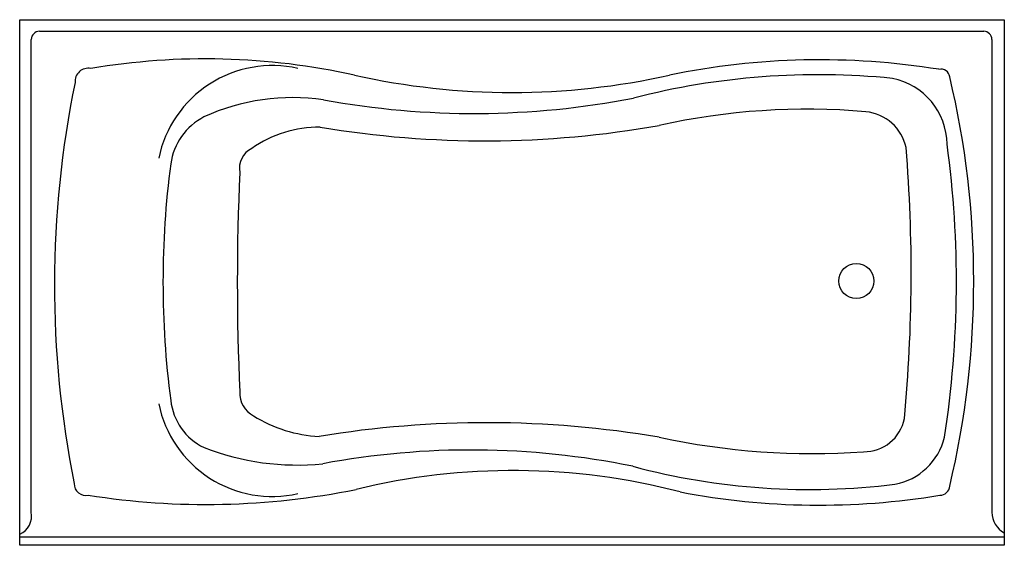
# Model space of a CAD drawing. Extents: x -30 to 30, y -32 to 0.
import ezdxf

# ---------------------------------------------------------------- set-up
doc = ezdxf.new("R2010")
doc.units = 0
doc.layers.get('0').update_dxf_attribs({"linetype": 'CONTINUOUS'})

msp = doc.modelspace()

# ---------------------------------------------------------------- linework, layer by layer
at = {"color": 0}
for p, q in [((-29.999, 0), (29.999, 0)), ((-29.999, -32.006), (-29.999, 0)), ((29.999, 0), (29.999, -32.006)), ((-28.794, -0.705), (28.744, -0.705)), ((-29.294, -29.992), (-29.294, -1.205)), ((29.244, -1.205), (29.244, -29.992)), ((29.999, -31.503), (-29.999, -31.503)), ((29.999, -32.006), (-29.999, -32.006))]:
    msp.add_line(p, q, dxfattribs=at)
msp.add_circle((20.982, -15.913), 1.071, dxfattribs=at)
for centre, radius, start, end in [((-28.794, -1.205), 0.5, 90, 180), ((28.744, -1.205), 0.5, 0, 90), ((-18.669, -44.54), 42.154, 77.57194, 99.55598), ((-25.823, -3.76), 0.804, 78.79384, 184.82492), ((-14.605, -9.861), 7.069, 77.24343, 168.31379), ((18.769, -47.979), 45.539, 80.83893, 101.62031), ((0, 39.642), 44.073, 257.4233, 282.5767), ((18.655, -48.46), 45.112, 84.24412, 104.43433), ((22.39, -7.619), 4.12, 0.52356, 78.96239), ((26.141, -3.546), 0.538, 7.59343, 103.03658), ((-25.734, -15.938), 53.87, 346.62258, 13.37742), ((33.153, -16.162), 61.036, 168.34054, 191.4231), ((-13.356, -17.787), 13.047, 81.7434, 114.51073), ((-2.312, 45.152), 50.861, 259.61224, 281.01888), ((-17.001, -9.321), 3.836, 117.44097, 171.85833), ((17.981, -47.067), 41.618, 85.05895, 102.50348), ((21.295, -8.368), 2.777, 12.03563, 84.41691), ((-11.721, -13.757), 7.217, 89.75765, 124.93805), ((-1.662, 53.415), 60.789, 260.50383, 280.07323), ((-69.139, -15.448), 93.465, 354.57681, 4.69995), ((-34.49, -15.97), 61.574, 351.16677, 7.83062), ((-15.295, -9.032), 1.315, 115.16631, 191.68621), ((34.387, -15.983), 55.654, 172.56117, 187.43883), ((126.456, -15.983), 143.195, 177.32414, 182.67586), ((-15.074, -22.772), 1.512, 176.05748, 243.45099), ((-14.605, -21.965), 7.069, 191.68621, 282.75657), ((-17.204, -22.789), 3.616, 186.33482, 244.36588), ((-11.36, -17.088), 8.294, 238.03704, 267.352), ((-1.542, -87.462), 62.92, 80.38199, 99.3302), ((21.467, -23.828), 2.482, 268.67582, 349.49065), ((18.287, 17.684), 44.104, 257.80589, 274.06002), ((22.633, -24.524), 3.828, 280.56096, 346.37582), ((-13.106, -11.576), 15.542, 248.63381, 275.80489), ((-2.489, -75.63), 49.426, 78.50848, 100.54486), ((0.078, -67.871), 40.418, 75.42128, 103.7021), ((18.144, 13.177), 41.788, 255.04096, 277.13568), ((-25.966, -28.262), 0.709, 179.07193, 282.00447), ((-18.636, 16.549), 46.068, 261.0309, 281.44352), ((18.723, 15.269), 44.83, 259.10807, 279.4328), ((26.074, -28.353), 0.603, 269.62231, 355.37701), ((-30.484, -30.223), 1.212, 293.56827, 10.99972), ((30.655, -29.992), 1.411, 180, 242.32733)]:
    msp.add_arc(centre, radius, start, end, dxfattribs=at)

# ---------------------------------------------------------------- texts
at = {"color": 0, "flags": 8}
for tag, p, s in [('MODELNUMBER', (0, 0), 'K-1219-R'), ('TRADENAME', (0, -0.002), 'HOURGLASS 32'), ('PRODUCT', (0, -0.003), 'BATH'), ('MATERIAL', (0, -0.005), 'ACRYLIC')]:
    msp.add_attdef(tag, p, s, height=0.001, dxfattribs=at)

doc.saveas('drawing.dxf')
